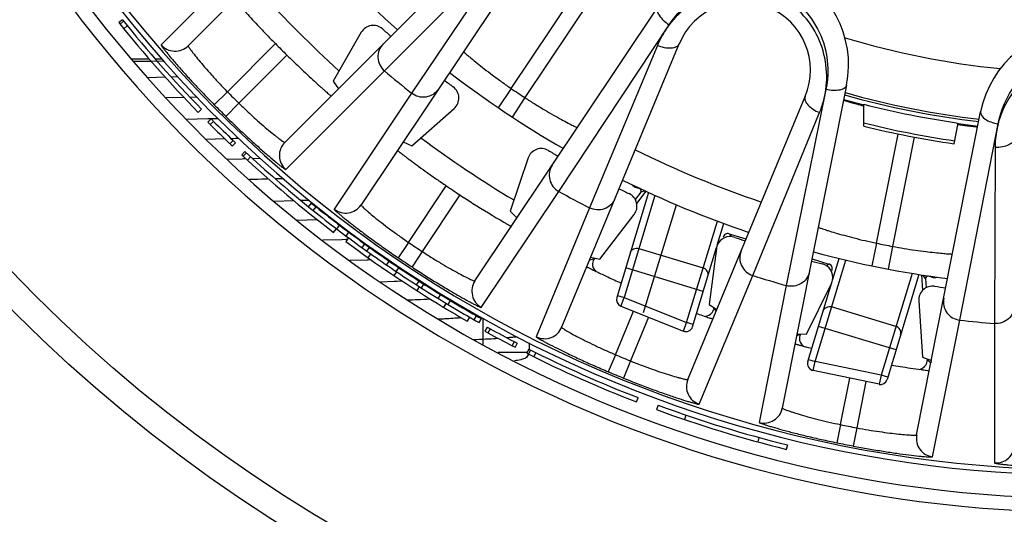
# Model space of a CAD drawing. Units: millimetres. Extents: x 0 to 841, y 0 to 594.
# Drawn here: x 392 to 414, y 237 to 248 of the extents above; entities that cross this region are included whole.
import ezdxf

# ---------------------------------------------------------------- set-up
doc = ezdxf.new("R2010")
doc.units = ezdxf.units.MM
doc.header["$LTSCALE"] = 46.255
doc.layers.get('0').update_dxf_attribs({"linetype": 'CONTINUOUS'})
for name, color, linetype in [('A_STD', 7, 'CONTINUOUS'), ('BEARBEITUNG', 7, 'CONTINUOUS'), ('KURVE_GESP', 7, 'CONTINUOUS')]:
    doc.layers.add(name, color=color, linetype=linetype)

msp = doc.modelspace()

# ---------------------------------------------------------------- linework, layer by layer
at = {"color": 7, "linetype": 'Continuous'}
for p, q in [((400.704, 251.619), (396.023, 246.938)), ((398.109, 244.852), (402.79, 249.533)), ((403.706, 249.414), (399.755, 243.501)), ((403.257, 249.498), (400.847, 245.913)), ((397.564, 249.091), (395.437, 246.959)), ((400.262, 246.393), (402.941, 249.091)), ((402.998, 246.014), (404.567, 248.363)), ((404.859, 248.168), (403.292, 245.817)), ((402.214, 241.858), (406.159, 247.775)), ((394.603, 247.501), (394.524, 247.439)), ((394.63, 247.467), (394.552, 247.405)), ((394.709, 247.369), (394.631, 247.306)), ((399.758, 247.228), (399.15, 246.174)), ((404.023, 243.792), (406.407, 247.391)), ((396.869, 245.945), (397.907, 246.984)), ((406.619, 246.974), (404.086, 240.858)), ((406.153, 246.945), (404.686, 243.437)), ((394.786, 246.656), (395.176, 246.656)), ((395.309, 246.656), (395.455, 246.656)), ((398.154, 246.736), (397.116, 245.698)), ((398.13, 244.267), (400.262, 246.393)), ((399.15, 246.174), (399.265, 246.009)), ((396.869, 245.945), (396.584, 245.665)), ((402.998, 246.014), (402.717, 245.6)), ((410.237, 246.086), (408.85, 239.111)), ((409.79, 245.991), (408.935, 241.757)), ((400.847, 245.913), (399.177, 243.407)), ((403.292, 245.817), (403.017, 245.399)), ((406.812, 239.729), (409.345, 245.845)), ((396.24, 245.497), (396.312, 245.567)), ((397.116, 245.698), (396.835, 245.413)), ((400.849, 244.78), (401.764, 245.582)), ((410.607, 245.203), (410.607, 245.675)), ((396.519, 245.357), (396.448, 245.286)), ((396.57, 245.305), (396.5, 245.235)), ((408.211, 241.977), (409.654, 245.494)), ((411.75, 238.534), (413.131, 245.51)), ((412.56, 244.82), (412.649, 245.269)), ((412.681, 241.013), (413.507, 245.25)), ((396.991, 244.894), (396.922, 244.822)), ((410.884, 242.673), (411.353, 245.032)), ((411.698, 244.967), (411.231, 242.604)), ((397.044, 244.844), (396.975, 244.772)), ((400.664, 244.861), (400.849, 244.78)), ((413.442, 244.741), (413.43, 240.939)), ((397.249, 244.652), (397.181, 244.579)), ((397.28, 244.623), (397.212, 244.55)), ((397.372, 244.537), (397.305, 244.464)), ((403.362, 244.514), (402.971, 243.362)), ((400.778, 242.692), (401.594, 243.913)), ((405.7, 243.874), (405.719, 243.882)), ((405.7, 243.874), (405.771, 243.852)), ((405.778, 243.854), (405.771, 243.852)), ((401.89, 243.715), (401.076, 242.494)), ((402.349, 241.288), (404.023, 243.792)), ((405.796, 243.774), (405.675, 243.617)), ((405.706, 243.532), (405.907, 243.794)), ((405.887, 243.803), (405.796, 243.774)), ((398.623, 243.459), (398.686, 243.536)), ((398.623, 243.459), (398.667, 243.424)), ((398.667, 243.424), (398.721, 243.38)), ((398.686, 243.536), (398.729, 243.501)), ((398.721, 243.38), (398.783, 243.458)), ((398.729, 243.501), (398.783, 243.458)), ((404.686, 243.437), (403.537, 240.653)), ((402.971, 243.362), (403.121, 243.218)), ((404.909, 242.326), (405.65, 243.291)), ((399.163, 242.908), (399.223, 242.987)), ((399.232, 242.98), (399.293, 243.06)), ((399.486, 242.789), (399.426, 242.709)), ((399.432, 242.829), (399.492, 242.909)), ((407.704, 242.878), (408.065, 242.768)), ((407.704, 242.878), (407.744, 242.816)), ((399.777, 242.576), (399.836, 242.657)), ((399.777, 242.576), (399.822, 242.543)), ((399.822, 242.543), (399.879, 242.503)), ((399.836, 242.657), (399.881, 242.624)), ((399.879, 242.503), (399.937, 242.584)), ((399.881, 242.624), (399.937, 242.584)), ((400.778, 242.692), (400.554, 242.361)), ((407.426, 242.556), (407.267, 241.349)), ((410.884, 242.673), (410.782, 242.184)), ((411.231, 242.604), (411.137, 242.113)), ((399.962, 242.443), (399.904, 242.361)), ((401.076, 242.494), (400.856, 242.16)), ((404.691, 242.317), (404.78, 242.339)), ((404.716, 242.366), (404.705, 242.353)), ((404.712, 242.369), (404.909, 242.326)), ((409.496, 242.334), (409.857, 242.224)), ((409.933, 241.874), (410.076, 242.342)), ((400.308, 242.202), (400.365, 242.284)), ((400.515, 242.061), (400.571, 242.144)), ((409.558, 240.119), (410.222, 242.308)), ((409.79, 242.195), (409.857, 242.224)), ((400.521, 242.057), (400.465, 241.974)), ((407.055, 239.196), (408.211, 241.977)), ((411.65, 242.022), (410.982, 239.82)), ((411.8, 241.997), (411.111, 239.729)), ((411.882, 241.659), (411.86, 241.988)), ((411.942, 241.91), (411.882, 241.984)), ((411.942, 241.91), (411.954, 241.712)), ((412.006, 241.961), (412.002, 241.966)), ((412.077, 241.939), (412.006, 241.961)), ((412.066, 241.957), (412.077, 241.939)), ((400.953, 241.773), (401.007, 241.857)), ((400.953, 241.773), (400.988, 241.75)), ((401.013, 241.734), (400.959, 241.65)), ((400.988, 241.75), (401.058, 241.705)), ((401.007, 241.857), (401.054, 241.827)), ((401.054, 241.827), (401.112, 241.79)), ((401.058, 241.705), (401.112, 241.79)), ((408.935, 241.757), (408.351, 238.803)), ((409.371, 240.711), (409.909, 241.803)), ((409.4, 240.115), (409.919, 241.826)), ((401.422, 241.478), (401.474, 241.563)), ((401.59, 241.375), (401.538, 241.29)), ((401.635, 241.348), (401.687, 241.434)), ((407.267, 241.349), (407.438, 241.24)), ((411.303, 240.877), (409.915, 241.298)), ((411.794, 241.428), (411.874, 240.213)), ((402.097, 241.076), (402.047, 240.99)), ((402.196, 241.02), (402.245, 241.107)), ((402.245, 241.107), (402.293, 241.079)), ((402.293, 241.079), (402.353, 241.045)), ((405.248, 240.265), (405.637, 241.206)), ((405.962, 241.076), (405.571, 240.131)), ((407, 241.157), (407.023, 241.148)), ((407.42, 241.198), (407.382, 241.261)), ((402.196, 241.02), (402.232, 240.999)), ((402.232, 240.999), (402.304, 240.958)), ((402.304, 240.958), (402.353, 241.045)), ((402.479, 240.861), (402.43, 240.773)), ((411.305, 240.368), (409.631, 240.876)), ((412.093, 238.059), (412.681, 241.013)), ((413.43, 240.939), (413.434, 237.928)), ((402.542, 240.826), (402.494, 240.738)), ((409.239, 240.707), (409.16, 240.671)), ((409.169, 240.715), (409.371, 240.711)), ((403.061, 240.548), (403.015, 240.459)), ((403.125, 240.515), (403.08, 240.426)), ((403.375, 240.387), (403.33, 240.298)), ((403.413, 240.368), (403.368, 240.279)), ((403.526, 240.311), (403.482, 240.222)), ((405.248, 240.265), (405.092, 239.896)), ((411.874, 240.213), (412.068, 240.138)), ((405.571, 240.131), (405.42, 239.76)), ((409.415, 240.163), (409.558, 240.12)), ((409.513, 239.925), (409.558, 240.119)), ((410.982, 239.82), (409.558, 240.119)), ((411.98, 240.161), (412.053, 240.083)), ((412.053, 240.083), (412.056, 240.079)), ((412.058, 240.137), (412.06, 240.1)), ((410.937, 239.626), (409.513, 239.925)), ((410.982, 239.82), (410.937, 239.626)), ((411.126, 239.777), (410.982, 239.82)), ((410.104, 238.756), (410.304, 239.759)), ((410.653, 239.685), (410.455, 238.686)), ((405.699, 239.244), (405.735, 239.337)), ((406.17, 239.173), (406.136, 239.079)), ((406.77, 238.96), (406.738, 238.866)), ((410.104, 238.756), (410.024, 238.364)), ((410.455, 238.686), (410.38, 238.293)), ((408.344, 238.478), (408.318, 238.382)), ((408.96, 238.318), (408.936, 238.221))]:
    msp.add_line(p, q, dxfattribs=at)
at = {"color": 2, "linetype": 'Continuous'}
msp.add_line((402.388, 240.48), (402.388, 241.053), dxfattribs=at)
at = {"color": 7, "linetype": 'Continuous'}
for radius in [52.163, 49.295, 32.565, 31.991]:
    msp.add_circle((415.338, 264.167), radius, dxfattribs=at)
for centre, radius, start, end in [((415.338, 264.167), 27.3, 106.0134, 292.7223), ((415.338, 264.167), 27, 106.0134, 292.7079), ((415.338, 264.167), 22.45, 221.2329, 228.7671), ((408.03, 246.525), 2.25, 348.75, 146.2545), ((415.338, 264.167), 23.95, 222.1075, 227.8919), ((407.982, 246.409), 1.475, 337.5, 157.5), ((415.338, 264.104), 26.663, 218.6851, 224.2541), ((415.338, 264.104), 26.563, 218.6851, 224.2541), ((400.018, 247.078), 0.3, 48.1279, 149.9966), ((415.338, 264.167), 22.65, 228.1245, 228.7338), ((415.338, 245.071), 2.25, 11.25, 168.7545), ((415.338, 264.167), 17.813, 253.247, 264.2552), ((395.74, 247.221), 0.4, 220.843, 314.9902), ((415.338, 264.167), 24.477, 224.5903, 225.4097), ((415.338, 264.167), 23.306, 229.6944, 231.5556), ((415.338, 264.167), 22.65, 232.5162, 233.1255), ((415.338, 264.167), 22.45, 232.4829, 240.0277), ((415.338, 264.167), 25.945, 224.6135, 225.3865), ((401.566, 245.808), 0.3, 311.2534, 53.122), ((415.338, 264.167), 21.95, 235.7932, 236.7165), ((415.338, 264.167), 19.1, 254.3208, 255.6591), ((415.338, 264.167), 19, 254.2864, 263.2144), ((415.338, 264.167), 18.95, 254.2858, 263.2169), ((415.338, 264.167), 26.344, 224.6135, 225.3865), ((413.987, 258.444), 13.243, 254.4994, 255.2095), ((415.338, 264.167), 19.088, 255.6497, 261.9034), ((415.338, 264.104), 26.563, 224.8917, 225.0236), ((415.338, 264.104), 26.563, 225.0478, 226.3173), ((415.338, 264.104), 26.663, 224.8917, 225.0232), ((415.338, 264.104), 26.663, 225.0478, 226.3173), ((415.338, 264.167), 19.478, 255.9436, 261.8401), ((415.338, 264.167), 19.545, 255.9927, 261.8295), ((414.367, 258.149), 13.028, 262.3926, 263.2677), ((415.338, 264.167), 19.1, 261.9014, 263.1822), ((415.338, 264.104), 26.563, 226.3415, 226.4733), ((415.338, 264.167), 23.95, 233.357, 239.1425), ((415.338, 264.104), 26.663, 226.3418, 226.4733), ((398.391, 244.569), 0.4, 135.0098, 229.157), ((403.646, 244.418), 0.3, 59.3781, 161.2465), ((415.338, 264.167), 22.65, 239.3745, 239.9948), ((415.338, 264.167), 21.742, 243.6101, 251.3899), ((415.338, 264.104), 26.663, 227.0802, 232.6526), ((415.338, 264.104), 26.563, 227.0801, 231.0071), ((415.338, 264.167), 22.45, 243.7329, 251.2671), ((415.338, 264.167), 24.477, 235.8403, 236.6738), ((415.338, 264.167), 22.65, 243.7662, 244.3755), ((415.338, 264.167), 23.306, 240.9558, 242.8056), ((405.412, 243.474), 0.3, 322.5034, 64.372), ((415.338, 264.104), 26.463, 231.2767, 234.2504), ((399.422, 243.723), 0.4, 232.093, 326.2402), ((415.338, 264.104), 26.563, 231.2767, 234.1412), ((407.724, 242.517), 0.3, 70.6243, 158.0477), ((415.338, 264.167), 22.65, 250.6245, 251.2338), ((415.338, 264.104), 26.663, 233.3622, 238.8111), ((415.338, 264.104), 26.463, 234.4109, 237.2129), ((415.338, 264.167), 25.945, 235.8635, 236.6528), ((407.721, 242.517), 0.298, 167.5649, 172.49), ((407.727, 242.516), 0.303, 158.082, 167.56), ((415.338, 264.167), 21.95, 258.2932, 259.2165), ((415.338, 264.104), 26.563, 234.4109, 237.2129), ((415.338, 264.167), 26.344, 235.8635, 236.6528), ((415.338, 264.167), 22.45, 254.9829, 262.5277), ((415.338, 264.167), 22.65, 255.0162, 255.6255), ((409.64, 241.935), 0.3, 348.1831, 75.6265), ((415.338, 264.167), 23.306, 252.1944, 254.0556), ((415.338, 264.104), 26.563, 237.4825, 240.3471), ((415.338, 264.104), 26.463, 237.3733, 240.3471), ((402.547, 241.636), 0.4, 146.3129, 240.4232), ((414.128, 261.334), 21.396, 245.61, 245.8369), ((409.642, 241.934), 0.298, 333.7599, 338.6807), ((409.637, 241.936), 0.303, 338.6854, 348.1496), ((412.094, 241.447), 0.3, 81.8781, 183.7464), ((415.338, 264.167), 22.65, 261.8745, 262.4948), ((415.338, 264.104), 26.663, 238.8318, 240.1013), ((407.184, 241.297), 0.192, 347.8478, 352.4843), ((407.176, 241.299), 0.2, 340.4502, 347.8322), ((415.338, 264.104), 26.563, 241.0469, 241.1788), ((403.717, 241.011), 0.4, 243.343, 337.4902), ((415.338, 264.167), 23.306, 263.4558, 265.3056), ((415.338, 264.104), 26.663, 241.0469, 241.1785), ((415.338, 264.104), 26.663, 241.2036, 242.473), ((415.338, 264.104), 26.563, 241.2036, 242.473), ((409.416, 240.618), 0.198, 177.0235, 232.8216), ((415.338, 264.104), 26.663, 242.4981, 242.6297), ((415.338, 264.104), 26.563, 242.4978, 242.6297), ((413.624, 256.808), 16.919, 255.3514, 255.8439), ((415.338, 264.104), 26.663, 243.2353, 248.8078), ((415.338, 264.104), 26.563, 243.2353, 248.8078), ((415.338, 264.167), 25.945, 247.1135, 247.8865), ((409.544, 240.072), 0.15, 163.1252, 258.125), ((411.779, 240.149), 0.201, 351.4919, 358.1393), ((411.788, 240.149), 0.193, 358.1427, 3.7268), ((415.338, 264.167), 26.344, 247.1135, 247.8865), ((407.181, 239.576), 0.4, 157.5098, 251.657), ((410.968, 239.772), 0.15, 258.125, 343.125), ((415.338, 264.104), 26.563, 249.8108, 256.109), ((415.338, 264.104), 26.663, 249.8108, 256.109), ((408.457, 239.189), 0.4, 254.593, 348.7402), ((415.338, 264.167), 25.945, 258.3635, 259.1528), ((412.143, 238.456), 0.4, 168.8129, 262.9232), ((415.338, 264.167), 26.344, 258.3635, 259.1528), ((413.463, 238.326), 0.4, 265.843, 359.9902)]:
    msp.add_arc(centre, radius, start, end, dxfattribs=at)
for centre, major_axis, ratio, start_param, end_param in [((405.758, 244.065), (0.183, 0.08), 0.999961, -2.859055, -2.27654), ((405.756, 243.804), (0.0476, 0.0153), 0.999949, -0.965361, 0.965361), ((407.675, 242.782), (-0.0542, 0.084), 0.99996, -0.867191, 0.867191), ((409.828, 242.129), (0.0918, 0.0398), 0.99996, -0.867191, 0.867191), ((411.991, 241.913), (0.0311, -0.0392), 0.999949, 8.459417, 10.390139), ((412.135, 242.131), (-0.108, 0.168), 0.999961, -4.006646, -3.428726)]:
    msp.add_ellipse(centre, major_axis=major_axis, ratio=ratio, start_param=start_param, end_param=end_param, dxfattribs=at)
for points, knots in [([(406.407, 247.391), (406.521, 247.563), (406.807, 247.882), (407.377, 248.205), (408.043, 248.321), (408.717, 248.185), (409.29, 247.805), (409.679, 247.253), (409.855, 246.622), (409.831, 246.193), (409.79, 245.991)], [0, 0, 0, 0, 0.11878, 0.242887, 0.370632, 0.499983, 0.629336, 0.757088, 0.881212, 1, 1, 1, 1]), ([(409.79, 245.991), (409.845, 246.39), (409.737, 247.047), (409.23, 247.724), (408.675, 248.084), (408.028, 248.221), (407.384, 248.127), (406.824, 247.838), (406.527, 247.55), (406.407, 247.391)], [0, 0, 0, 0, 0.240979, 0.369009, 0.498639, 0.628268, 0.75629, 0.880727, 1, 1, 1, 1]), ([(397.024, 247.939), (397.023, 247.939), (397.026, 247.937), (397.028, 247.933), (397.033, 247.927), (397.043, 247.914), (397.062, 247.892), (397.09, 247.86), (397.126, 247.819), (397.169, 247.77), (397.22, 247.713), (397.3, 247.624), (397.414, 247.499), (397.565, 247.337), (397.732, 247.163), (397.847, 247.044), (397.907, 246.984)], [0, 0, 0, 0, 0.001258, 0.004905, 0.010943, 0.019361, 0.043275, 0.076399, 0.118413, 0.168914, 0.227393, 0.293301, 0.444793, 0.61757, 0.805068, 1, 1, 1, 1]), ([(406.158, 247.773), (406.125, 247.723), (406.177, 247.594), (406.281, 247.483), (406.362, 247.42), (406.406, 247.391)], [0, 0, 0, 0, 0.374257, 0.66868, 1, 1, 1, 1]), ([(406.407, 247.391), (406.381, 247.356), (406.283, 247.215), (406.202, 247.063), (406.153, 246.945)], [0, 0, 0, 0, 0.254141, 1, 1, 1, 1]), ([(395.437, 246.959), (395.435, 246.957), (395.445, 246.943), (395.455, 246.924), (395.482, 246.889), (395.517, 246.844), (395.563, 246.786), (395.643, 246.689), (395.766, 246.545), (395.937, 246.351), (396.135, 246.133), (396.353, 245.901), (396.506, 245.744), (396.584, 245.665)], [0, 0, 0, 0, 0.005566, 0.020485, 0.044879, 0.078502, 0.121003, 0.171937, 0.296909, 0.448404, 0.620485, 0.806694, 1, 1, 1, 1]), ([(396.023, 246.938), (396.021, 246.936), (396.026, 246.925), (396.034, 246.91), (396.053, 246.883), (396.078, 246.848), (396.111, 246.804), (396.168, 246.729), (396.258, 246.618), (396.384, 246.469), (396.531, 246.303), (396.694, 246.126), (396.809, 246.006), (396.869, 245.945)], [0, 0, 0, 0, 0.005944, 0.020904, 0.045158, 0.078516, 0.120674, 0.171229, 0.295498, 0.446613, 0.618834, 0.805707, 1, 1, 1, 1]), ([(400.235, 246.978), (400.197, 246.94), (400.135, 246.846), (400.109, 246.681), (400.151, 246.518), (400.22, 246.429), (400.262, 246.393)], [0, 0, 0, 0, 0.248741, 0.498252, 0.748805, 1, 1, 1, 1]), ([(401.966, 246.81), (401.966, 246.808), (401.975, 246.804), (401.987, 246.79), (402.012, 246.77), (402.044, 246.742), (402.086, 246.707), (402.159, 246.646), (402.269, 246.556), (402.421, 246.435), (402.598, 246.299), (402.792, 246.157), (402.928, 246.062), (402.998, 246.014)], [0, 0, 0, 0, 0.004861, 0.019359, 0.043362, 0.076613, 0.11876, 0.169396, 0.293969, 0.44546, 0.61804, 0.805265, 1, 1, 1, 1]), ([(406.619, 246.974), (406.608, 246.947), (406.554, 246.898), (406.438, 246.877), (406.298, 246.891), (406.201, 246.923), (406.153, 246.945)], [0, 0, 0, 0, 0.173055, 0.399585, 0.683782, 1, 1, 1, 1]), ([(413.507, 245.25), (413.546, 245.453), (413.689, 245.858), (414.092, 246.373), (414.662, 246.736), (415.337, 246.867), (416.012, 246.737), (416.582, 246.375), (416.987, 245.859), (417.129, 245.454), (417.168, 245.252)], [0, 0, 0, 0, 0.11878, 0.242887, 0.370632, 0.499983, 0.629336, 0.757088, 0.881212, 1, 1, 1, 1]), ([(398.154, 246.736), (398.214, 246.677), (398.333, 246.561), (398.508, 246.395), (398.67, 246.243), (398.795, 246.129), (398.884, 246.049), (398.941, 245.999), (398.99, 245.955), (399.031, 245.919), (399.063, 245.891), (399.085, 245.873), (399.098, 245.863), (399.104, 245.857), (399.107, 245.855), (399.109, 245.853), (399.11, 245.853)], [0, 0, 0, 0, 0.194932, 0.38243, 0.555207, 0.706699, 0.772607, 0.831086, 0.881587, 0.923601, 0.956725, 0.980639, 0.989057, 0.995095, 0.998742, 1, 1, 1, 1]), ([(417.168, 245.252), (417.066, 245.641), (416.715, 246.208), (415.987, 246.638), (415.337, 246.759), (414.687, 246.638), (414.127, 246.305), (413.72, 245.823), (413.557, 245.443), (413.507, 245.25)], [0, 0, 0, 0, 0.240979, 0.369009, 0.498639, 0.628268, 0.75629, 0.880727, 1, 1, 1, 1]), ([(401.426, 246.001), (401.395, 245.956), (401.315, 245.878), (401.158, 245.819), (400.99, 245.829), (400.89, 245.879), (400.847, 245.913)], [0, 0, 0, 0, 0.248741, 0.498252, 0.748805, 1, 1, 1, 1]), ([(409.654, 245.494), (409.687, 245.573), (409.741, 245.737), (409.778, 245.905), (409.79, 245.991)], [0, 0, 0, 0, 0.494725, 1, 1, 1, 1]), ([(410.237, 246.086), (410.225, 246.027), (410.097, 245.973), (409.946, 245.967), (409.844, 245.98), (409.792, 245.991)], [0, 0, 0, 0, 0.374195, 0.668652, 1, 1, 1, 1]), ([(403.292, 245.817), (403.363, 245.771), (403.503, 245.682), (403.709, 245.557), (403.901, 245.446), (404.072, 245.351), (404.197, 245.284), (404.28, 245.24), (404.33, 245.215), (404.366, 245.196), (404.399, 245.181), (404.407, 245.174), (404.424, 245.169), (404.422, 245.169)], [0, 0, 0, 0, 0.194754, 0.382078, 0.554718, 0.706201, 0.83072, 0.88132, 0.923445, 0.956669, 0.980658, 0.995147, 1, 1, 1, 1]), ([(409.345, 245.845), (409.334, 245.818), (409.338, 245.744), (409.405, 245.648), (409.514, 245.559), (409.605, 245.513), (409.654, 245.494)], [0, 0, 0, 0, 0.173055, 0.399585, 0.683782, 1, 1, 1, 1]), ([(410.173, 245.765), (410.173, 245.764), (410.183, 245.763), (410.192, 245.757), (410.216, 245.75), (410.246, 245.74), (410.285, 245.729), (410.353, 245.709), (410.408, 245.693), (410.448, 245.682)], [0, 0, 0, 0, 0.016919, 0.065804, 0.146543, 0.258601, 0.401083, 0.573033, 1, 1, 1, 1]), ([(397.116, 245.698), (397.177, 245.639), (397.296, 245.524), (397.474, 245.36), (397.64, 245.213), (397.789, 245.087), (397.9, 244.998), (397.974, 244.94), (398.018, 244.907), (398.053, 244.882), (398.081, 244.864), (398.096, 244.856), (398.107, 244.85), (398.109, 244.852)], [0, 0, 0, 0, 0.194292, 0.381165, 0.553387, 0.704501, 0.828771, 0.879326, 0.921484, 0.954842, 0.979097, 0.994056, 1, 1, 1, 1]), ([(396.835, 245.413), (396.915, 245.335), (397.072, 245.182), (397.304, 244.964), (397.522, 244.766), (397.716, 244.595), (397.86, 244.472), (397.957, 244.392), (398.014, 244.346), (398.06, 244.312), (398.095, 244.284), (398.114, 244.274), (398.128, 244.264), (398.13, 244.267)], [0, 0, 0, 0, 0.193304, 0.379514, 0.551596, 0.70309, 0.828063, 0.878997, 0.921498, 0.955121, 0.979515, 0.994435, 1, 1, 1, 1]), ([(413.131, 245.508), (413.119, 245.449), (413.217, 245.35), (413.355, 245.287), (413.454, 245.26), (413.506, 245.251)], [0, 0, 0, 0, 0.374257, 0.66868, 1, 1, 1, 1]), ([(412.84, 245.211), (412.873, 245.207), (412.918, 245.202), (412.974, 245.196), (413.007, 245.193), (413.032, 245.191), (413.051, 245.189), (413.06, 245.19), (413.067, 245.188), (413.068, 245.19)], [0, 0, 0, 0, 0.428938, 0.600752, 0.742816, 0.854314, 0.934518, 0.983086, 1, 1, 1, 1]), ([(413.507, 245.25), (413.496, 245.208), (413.46, 245.04), (413.443, 244.869), (413.442, 244.741)], [0, 0, 0, 0, 0.254141, 1, 1, 1, 1]), ([(413.863, 244.946), (413.863, 244.917), (413.831, 244.851), (413.732, 244.787), (413.597, 244.747), (413.496, 244.739), (413.442, 244.741)], [0, 0, 0, 0, 0.173055, 0.399585, 0.683782, 1, 1, 1, 1]), ([(400.542, 244.678), (400.541, 244.678), (400.544, 244.676), (400.546, 244.673), (400.553, 244.668), (400.566, 244.657), (400.588, 244.64), (400.622, 244.613), (400.665, 244.58), (400.717, 244.541), (400.778, 244.495), (400.874, 244.423), (401.01, 244.323), (401.19, 244.193), (401.387, 244.055), (401.524, 243.961), (401.594, 243.913)], [0, 0, 0, 0, 0.001258, 0.004905, 0.010943, 0.019361, 0.043275, 0.076399, 0.118413, 0.168914, 0.227393, 0.293301, 0.444793, 0.61757, 0.805068, 1, 1, 1, 1]), ([(403.882, 244.36), (403.852, 244.315), (403.811, 244.21), (403.817, 244.043), (403.89, 243.892), (403.975, 243.818), (404.023, 243.792)], [0, 0, 0, 0, 0.248741, 0.498253, 0.748805, 1, 1, 1, 1]), ([(401.89, 243.715), (401.983, 243.654), (402.296, 243.452), (402.614, 243.257), (402.841, 243.125)], [0, 0, 0, 0, 0.297635, 1, 1, 1, 1]), ([(405.237, 243.636), (405.216, 243.586), (405.153, 243.493), (405.01, 243.406), (404.844, 243.382), (404.735, 243.412), (404.686, 243.437)], [0, 0, 0, 0, 0.248741, 0.498252, 0.748805, 1, 1, 1, 1]), ([(399.177, 243.407), (399.175, 243.405), (399.187, 243.393), (399.201, 243.377), (399.235, 243.347), (399.277, 243.31), (399.334, 243.262), (399.431, 243.183), (399.58, 243.065), (399.785, 242.908), (400.022, 242.733), (400.281, 242.548), (400.462, 242.424), (400.554, 242.361)], [0, 0, 0, 0, 0.005566, 0.020485, 0.044879, 0.078502, 0.121003, 0.171937, 0.296909, 0.448404, 0.620485, 0.806694, 1, 1, 1, 1]), ([(399.755, 243.501), (399.753, 243.499), (399.761, 243.489), (399.772, 243.476), (399.795, 243.453), (399.826, 243.423), (399.867, 243.386), (399.939, 243.324), (400.048, 243.233), (400.2, 243.112), (400.377, 242.977), (400.572, 242.835), (400.708, 242.74), (400.778, 242.692)], [0, 0, 0, 0, 0.005944, 0.020904, 0.045158, 0.078516, 0.120674, 0.171229, 0.295498, 0.446613, 0.618834, 0.805707, 1, 1, 1, 1]), ([(402.841, 243.125), (402.858, 243.115), (402.907, 243.087), (402.956, 243.059), (402.988, 243.041)], [0, 0, 0, 0, 0.355286, 1, 1, 1, 1]), ([(402.988, 243.041), (402.991, 243.04), (402.994, 243.04), (402.999, 243.036), (403, 243.037)], [0, 0, 0, 0, 0.742143, 1, 1, 1, 1]), ([(409.626, 243.014), (409.627, 243.012), (409.637, 243.012), (409.653, 243.004), (409.684, 242.995), (409.724, 242.981), (409.777, 242.965), (409.867, 242.936), (410.003, 242.895), (410.19, 242.841), (410.405, 242.784), (410.639, 242.727), (410.801, 242.691), (410.884, 242.673)], [0, 0, 0, 0, 0.004861, 0.019359, 0.043361, 0.076613, 0.11876, 0.169395, 0.293969, 0.44546, 0.61804, 0.805264, 1, 1, 1, 1]), ([(411.231, 242.604), (411.314, 242.589), (411.477, 242.56), (411.716, 242.523), (411.936, 242.494), (412.13, 242.472), (412.271, 242.458), (412.365, 242.45), (412.42, 242.445), (412.461, 242.441), (412.497, 242.44), (412.507, 242.437), (412.525, 242.438), (412.523, 242.437)], [0, 0, 0, 0, 0.194754, 0.382078, 0.554718, 0.706201, 0.83072, 0.88132, 0.923445, 0.956669, 0.980658, 0.995147, 1, 1, 1, 1]), ([(401.076, 242.494), (401.146, 242.448), (401.286, 242.358), (401.492, 242.232), (401.684, 242.121), (401.855, 242.026), (401.981, 241.96), (402.065, 241.918), (402.115, 241.894), (402.154, 241.877), (402.184, 241.864), (402.201, 241.859), (402.212, 241.856), (402.214, 241.858)], [0, 0, 0, 0, 0.194301, 0.381181, 0.553407, 0.704522, 0.828789, 0.879342, 0.921496, 0.954851, 0.979102, 0.994059, 1, 1, 1, 1]), ([(407.962, 242.507), (407.942, 242.457), (407.921, 242.347), (407.96, 242.184), (408.061, 242.049), (408.159, 241.994), (408.211, 241.977)], [0, 0, 0, 0, 0.248741, 0.498252, 0.748805, 1, 1, 1, 1]), ([(400.856, 242.16), (400.949, 242.099), (401.133, 241.98), (401.403, 241.811), (401.655, 241.659), (401.879, 241.529), (402.044, 241.437), (402.155, 241.378), (402.221, 241.344), (402.272, 241.319), (402.312, 241.299), (402.332, 241.293), (402.348, 241.286), (402.349, 241.288)], [0, 0, 0, 0, 0.19331, 0.379523, 0.551608, 0.703103, 0.828074, 0.879006, 0.921505, 0.955126, 0.979518, 0.994436, 1, 1, 1, 1]), ([(404.628, 242.166), (404.628, 242.165), (404.634, 242.163), (404.64, 242.158), (404.656, 242.151), (404.675, 242.141), (404.7, 242.128), (404.744, 242.106), (404.813, 242.072), (404.909, 242.026), (405.023, 241.972), (405.152, 241.911), (405.244, 241.869), (405.292, 241.848)], [0, 0, 0, 0, 0.004453, 0.017528, 0.039186, 0.069348, 0.107848, 0.154482, 0.271246, 0.417285, 0.589748, 0.78527, 1, 1, 1, 1]), ([(404.752, 242.234), (404.75, 242.202), (404.76, 242.137), (404.8, 242.085), (404.825, 242.065)], [0, 0, 0, 0, 0.499066, 1, 1, 1, 1]), ([(409.436, 242.06), (409.426, 242.007), (409.382, 241.904), (409.259, 241.79), (409.1, 241.734), (408.988, 241.742), (408.935, 241.757)], [0, 0, 0, 0, 0.248741, 0.498252, 0.748805, 1, 1, 1, 1]), ([(412.334, 241.484), (412.324, 241.43), (412.325, 241.318), (412.395, 241.166), (412.52, 241.054), (412.627, 241.019), (412.681, 241.013)], [0, 0, 0, 0, 0.248741, 0.498253, 0.748805, 1, 1, 1, 1]), ([(409.729, 241.202), (409.74, 241.237), (409.795, 241.303), (409.879, 241.309), (409.915, 241.298)], [0, 0, 0, 0, 0.495102, 1, 1, 1, 1]), ([(413.863, 241.333), (413.863, 241.279), (413.839, 241.17), (413.741, 241.034), (413.597, 240.948), (413.485, 240.934), (413.43, 240.939)], [0, 0, 0, 0, 0.248741, 0.498252, 0.748805, 1, 1, 1, 1]), ([(407.023, 241.148), (407.07, 241.132), (407.135, 241.109), (407.217, 241.081), (407.264, 241.065), (407.301, 241.053), (407.326, 241.045), (407.34, 241.041), (407.347, 241.038), (407.351, 241.038), (407.353, 241.037), (407.353, 241.037)], [0, 0, 0, 0, 0.425273, 0.597429, 0.740419, 0.853036, 0.934255, 0.962836, 0.983335, 0.995717, 1, 1, 1, 1]), ([(404.086, 240.858), (404.085, 240.855), (404.094, 240.848), (404.107, 240.837), (404.135, 240.818), (404.171, 240.796), (404.219, 240.767), (404.301, 240.721), (404.426, 240.653), (404.599, 240.563), (404.799, 240.466), (405.017, 240.364), (405.17, 240.298), (405.248, 240.265)], [0, 0, 0, 0, 0.005944, 0.020904, 0.045157, 0.078516, 0.120673, 0.171227, 0.295495, 0.44661, 0.618832, 0.805706, 1, 1, 1, 1]), ([(411.404, 240.694), (411.415, 240.729), (411.406, 240.814), (411.339, 240.866), (411.303, 240.877)], [0, 0, 0, 0, 0.495102, 1, 1, 1, 1]), ([(403.537, 240.653), (403.536, 240.651), (403.55, 240.642), (403.567, 240.628), (403.606, 240.606), (403.655, 240.577), (403.72, 240.542), (403.831, 240.483), (403.999, 240.397), (404.232, 240.283), (404.498, 240.157), (404.788, 240.027), (404.989, 239.94), (405.092, 239.896)], [0, 0, 0, 0, 0.005566, 0.020485, 0.044879, 0.078501, 0.121002, 0.171935, 0.296906, 0.448401, 0.620483, 0.806693, 1, 1, 1, 1]), ([(409.126, 240.499), (409.126, 240.498), (409.133, 240.498), (409.141, 240.493), (409.16, 240.489), (409.184, 240.482), (409.215, 240.473), (409.27, 240.458), (409.314, 240.447), (409.346, 240.438)], [0, 0, 0, 0, 0.016445, 0.064804, 0.1449, 0.256375, 0.3985, 0.570466, 1, 1, 1, 1]), ([(405.571, 240.131), (405.649, 240.099), (405.804, 240.039), (406.03, 239.955), (406.241, 239.883), (406.426, 239.824), (406.563, 239.784), (406.654, 239.759), (406.707, 239.745), (406.749, 239.736), (406.781, 239.729), (406.798, 239.728), (406.811, 239.727), (406.812, 239.729)], [0, 0, 0, 0, 0.194293, 0.381166, 0.553387, 0.704502, 0.828771, 0.879326, 0.921484, 0.954842, 0.979097, 0.994056, 1, 1, 1, 1]), ([(411.207, 240.042), (411.27, 240.031), (411.482, 239.996), (411.695, 239.965), (411.844, 239.945)], [0, 0, 0, 0, 0.299606, 1, 1, 1, 1]), ([(411.844, 239.945), (411.864, 239.942), (411.92, 239.935), (411.976, 239.927), (412.013, 239.924)], [0, 0, 0, 0, 0.355286, 1, 1, 1, 1]), ([(412.013, 239.924), (412.016, 239.923), (412.019, 239.924), (412.025, 239.923), (412.025, 239.924)], [0, 0, 0, 0, 0.742143, 1, 1, 1, 1]), ([(405.42, 239.76), (405.524, 239.718), (405.727, 239.637), (406.025, 239.525), (406.302, 239.425), (406.547, 239.341), (406.727, 239.283), (406.847, 239.246), (406.918, 239.226), (406.973, 239.211), (407.016, 239.199), (407.038, 239.197), (407.054, 239.193), (407.055, 239.196)], [0, 0, 0, 0, 0.193306, 0.379515, 0.551596, 0.703091, 0.828063, 0.878997, 0.921498, 0.955121, 0.979515, 0.994435, 1, 1, 1, 1]), ([(408.85, 239.111), (408.849, 239.108), (408.86, 239.102), (408.875, 239.094), (408.905, 239.082), (408.945, 239.066), (408.997, 239.048), (409.087, 239.018), (409.223, 238.976), (409.41, 238.922), (409.625, 238.865), (409.859, 238.808), (410.022, 238.773), (410.104, 238.756)], [0, 0, 0, 0, 0.005944, 0.020904, 0.045158, 0.078516, 0.120674, 0.171229, 0.295498, 0.446613, 0.618834, 0.805707, 1, 1, 1, 1]), ([(408.351, 238.803), (408.351, 238.8), (408.366, 238.794), (408.385, 238.784), (408.428, 238.77), (408.481, 238.751), (408.552, 238.729), (408.672, 238.693), (408.854, 238.641), (409.104, 238.575), (409.39, 238.504), (409.7, 238.432), (409.915, 238.386), (410.024, 238.364)], [0, 0, 0, 0, 0.005566, 0.020485, 0.044879, 0.078502, 0.121003, 0.171937, 0.296909, 0.448404, 0.620485, 0.806694, 1, 1, 1, 1]), ([(410.455, 238.686), (410.538, 238.67), (410.702, 238.641), (410.94, 238.604), (411.16, 238.574), (411.354, 238.552), (411.495, 238.539), (411.59, 238.532), (411.645, 238.529), (411.688, 238.528), (411.721, 238.528), (411.738, 238.53), (411.75, 238.531), (411.75, 238.534)], [0, 0, 0, 0, 0.194301, 0.381181, 0.553407, 0.704522, 0.828789, 0.879342, 0.921496, 0.954851, 0.979102, 0.994059, 1, 1, 1, 1]), ([(410.38, 238.293), (410.489, 238.272), (410.705, 238.233), (411.019, 238.18), (411.31, 238.137), (411.567, 238.102), (411.754, 238.08), (411.88, 238.068), (411.953, 238.061), (412.01, 238.058), (412.054, 238.055), (412.076, 238.057), (412.093, 238.056), (412.093, 238.059)], [0, 0, 0, 0, 0.19331, 0.379523, 0.551608, 0.703103, 0.828074, 0.879006, 0.921505, 0.955126, 0.979518, 0.994436, 1, 1, 1, 1]), ([(413.434, 237.928), (413.434, 237.924), (413.45, 237.922), (413.471, 237.916), (413.515, 237.91), (413.571, 237.902), (413.645, 237.894), (413.77, 237.882), (413.959, 237.867), (414.217, 237.851), (414.511, 237.837), (414.829, 237.827), (415.048, 237.824), (415.16, 237.823)], [0, 0, 0, 0, 0.005566, 0.020485, 0.044879, 0.078502, 0.121003, 0.171937, 0.296909, 0.448404, 0.620485, 0.806694, 1, 1, 1, 1])]:
    msp.add_open_spline(points, degree=3, knots=knots, dxfattribs=at)
for points in [[(404.793, 242.342), (404.769, 242.311), (404.754, 242.272), (404.752, 242.234)], [(407.191, 241.099), (407.241, 241.102), (407.294, 241.128), (407.327, 241.167)], [(407.327, 241.167), (407.344, 241.186), (407.357, 241.208), (407.365, 241.232)], [(409.239, 240.707), (409.227, 240.683), (409.22, 240.655), (409.218, 240.628)], [(411.832, 239.955), (411.87, 239.965), (411.905, 239.987), (411.93, 240.016)], [(411.93, 240.016), (411.956, 240.045), (411.973, 240.082), (411.978, 240.119)]]:
    msp.add_open_spline(points, degree=3, dxfattribs=at)
at = {"layer": 'A_STD', "color": 7, "linetype": 'Continuous'}
for p, q in [((410.457, 245.701), (410.46, 245.679)), ((412.789, 245.217), (412.796, 245.237))]:
    msp.add_line(p, q, dxfattribs=at)
for radius, start, end in [(26.384, 10.9115, 292.8039), (26.5, 160.8746, 292.7911)]:
    msp.add_arc((415.338, 264.167), radius, start, end, dxfattribs=at)
at = {"layer": 'BEARBEITUNG', "color": 7, "linetype": 'Continuous'}
for p, q in [((394.833, 246.604), (395.218, 246.608)), ((395.218, 246.608), (395.495, 246.611)), ((395.149, 246.254), (395.524, 246.264)), ((395.656, 246.268), (395.796, 246.271)), ((395.933, 245.82), (395.551, 245.811)), ((396.217, 245.827), (396.067, 245.823)), ((396.449, 245.357), (395.986, 245.345)), ((396.499, 245.358), (396.449, 245.357)), ((396.521, 245.359), (396.499, 245.358)), ((396.571, 245.36), (396.521, 245.359)), ((396.667, 245.362), (396.571, 245.36)), ((396.418, 244.921), (396.81, 244.932)), ((396.949, 244.936), (396.972, 244.937)), ((396.972, 244.937), (396.991, 244.937)), ((396.991, 244.937), (397.041, 244.939)), ((397.041, 244.939), (397.055, 244.939)), ((397.055, 244.939), (397.11, 244.941)), ((396.859, 244.49), (397.185, 244.499)), ((397.185, 244.499), (397.216, 244.5)), ((397.216, 244.5), (397.256, 244.501)), ((397.41, 244.506), (397.57, 244.51)), ((397.524, 244.05), (397.35, 244.046)), ((397.614, 244.053), (397.524, 244.05)), ((397.667, 244.054), (397.614, 244.053)), ((397.736, 244.056), (397.667, 244.054)), ((398.078, 244.065), (397.909, 244.061)), ((398.452, 243.6), (398.623, 243.605)), ((398.623, 243.605), (398.633, 243.605)), ((397.881, 243.584), (398.301, 243.595)), ((398.375, 243.168), (398.809, 243.182)), ((398.929, 242.743), (399.341, 242.757)), ((399.341, 242.757), (399.429, 242.76)), ((399.429, 242.76), (399.439, 242.76)), ((399.439, 242.76), (399.47, 242.761)), ((399.676, 242.769), (399.714, 242.77)), ((399.889, 242.309), (399.506, 242.297)), ((399.91, 242.309), (399.889, 242.309)), ((399.97, 242.311), (399.91, 242.309)), ((400.346, 242.324), (400.308, 242.323)), ((400.176, 241.842), (400.473, 241.853)), ((400.473, 241.853), (400.532, 241.855)), ((400.532, 241.855), (400.628, 241.858)), ((400.989, 241.871), (401.019, 241.873)), ((401.596, 241.49), (401.635, 241.492)), ((402.99, 240.643), (402.997, 240.644)), ((402.444, 240.605), (402.502, 240.608)), ((402.502, 240.608), (402.511, 240.609)), ((403.388, 240.521), (403.388, 240.387)), ((403.338, 240.312), (402.713, 240.312)), ((403.327, 240.207), (403.305, 240.19)), ((403.367, 240.276), (403.327, 240.207))]:
    msp.add_line(p, q, dxfattribs=at)
for centre, radius, start, end in [((397.206, 319.602), 78.236, 272.60448, 272.75977), ((398.002, 303.06), 61.676, 272.76068, 273.01404), ((401.766, 245.498), 4.427, 276.436, 276.9112), ((402.041, 251.193), 10.592, 274.648, 275.1357), ((400.002, 282.121), 41.588, 273.0077, 273.3658), ((400.959, 265.988), 25.427, 273.4985, 273.9531)]:
    msp.add_arc(centre, radius, start, end, dxfattribs=at)
for points, knots in [([(401.435, 241.037), (401.479, 241.039), (401.638, 241.049), (401.798, 241.059), (401.913, 241.068)], [0, 0, 0, 0, 0.275474, 1, 1, 1, 1]), ([(402.997, 240.644), (403.008, 240.645), (403.05, 240.649), (403.092, 240.653), (403.123, 240.657)], [0, 0, 0, 0, 0.267849, 1, 1, 1, 1]), ([(403.238, 240.166), (403.227, 240.163), (403.17, 240.149), (403.113, 240.139), (403.067, 240.132)], [0, 0, 0, 0, 0.203749, 1, 1, 1, 1]), ([(403.305, 240.19), (403.301, 240.188), (403.279, 240.178), (403.257, 240.171), (403.238, 240.166)], [0, 0, 0, 0, 0.197345, 1, 1, 1, 1])]:
    msp.add_open_spline(points, degree=3, knots=knots, dxfattribs=at)
at = {"layer": 'KURVE_GESP', "color": 7, "linetype": 'Continuous'}
for p, q in [((405.963, 243.768), (405.274, 241.499)), ((406.1, 243.706), (405.432, 241.504)), ((406.783, 240.961), (407.447, 243.15)), ((407.446, 242.629), (407.588, 243.097)), ((405.753, 242.56), (407.14, 242.139)), ((406.912, 240.87), (407.431, 242.581)), ((407.143, 241.631), (405.468, 242.139)), ((405.289, 241.547), (405.432, 241.504)), ((405.432, 241.504), (405.415, 241.458)), ((405.432, 241.504), (406.783, 240.961)), ((405.415, 241.458), (405.362, 241.317)), ((405.362, 241.317), (406.713, 240.774)), ((406.713, 240.774), (406.783, 240.961)), ((406.927, 240.918), (406.783, 240.962))]:
    msp.add_line(p, q, dxfattribs=at)
at = {"layer": 'KURVE_GESP', "color": 40, "linetype": 'Continuous'}
msp.add_line((405.856, 241.179), (406.562, 243.504), dxfattribs=at)
at = {"layer": 'KURVE_GESP', "color": 7, "linetype": 'Continuous'}
for centre, start, end in [((405.418, 241.456), 163.125, 248.125), ((406.769, 240.914), 248.125, 343.1248)]:
    msp.add_arc(centre, 0.15, start, end, dxfattribs=at)
for points in [[(405.567, 242.464), (405.578, 242.5), (405.632, 242.566), (405.716, 242.571), (405.753, 242.56)], [(407.242, 241.956), (407.253, 241.992), (407.244, 242.077), (407.177, 242.128), (407.14, 242.139)]]:
    msp.add_open_spline(points, degree=3, knots=[0, 0, 0, 0, 0.495102, 1, 1, 1, 1], dxfattribs=at)

doc.saveas('drawing.dxf')
